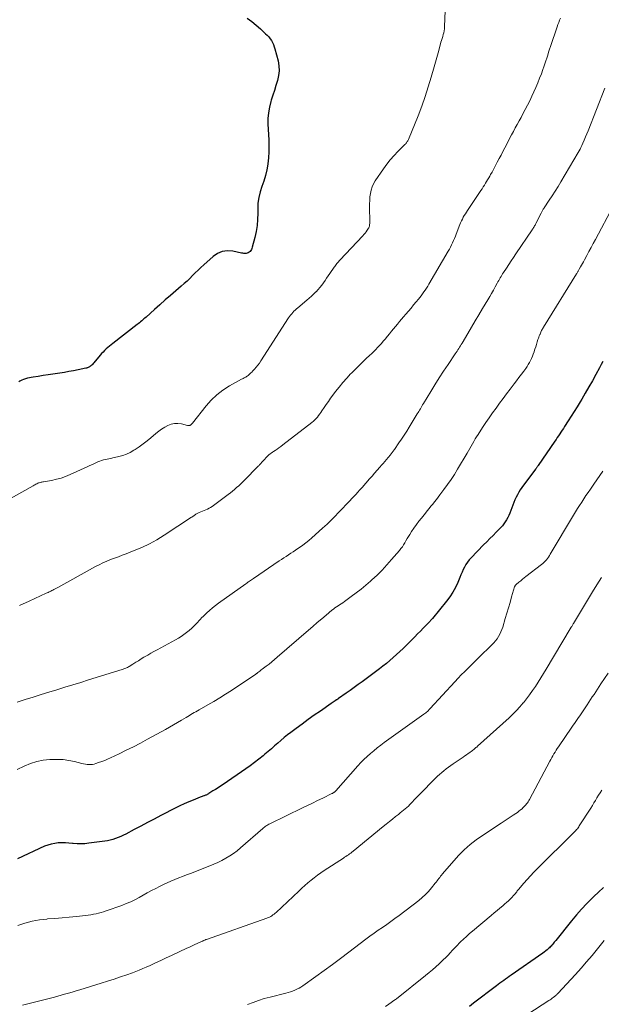
# Model space of a CAD drawing. Units: feet. Extents: x 1940000 to 1945055, y 570000 to 575010.
# Drawn here: x 1940695 to 1940822, y 570686 to 570901 of the extents above; entities that cross this region are included whole.
import ezdxf

# ---------------------------------------------------------------- set-up
doc = ezdxf.new("R2010")
doc.units = ezdxf.units.FT
doc.header["$LTSCALE"] = 100
doc.header["$MEASUREMENT"] = 0
doc.layers.add('CONTOUR INDEX', color=32, linetype='Continuous', lineweight=25)
doc.layers.add('CONTOUR INTERMEDIATE', color=40, linetype='Continuous', lineweight=15)

msp = doc.modelspace()

# ---------------------------------------------------------------- linework, layer by layer
at = {"layer": 'CONTOUR INDEX', "flags": 128}
for points, elevation in [([(1940745.01, 570901.33), (1940746.02, 570900.6), (1940746.99, 570899.81), (1940747.93, 570898.99), (1940749.04, 570897.97), (1940749.39, 570897.62), (1940749.72, 570897.25), (1940750.02, 570896.86), (1940750.3, 570896.45), (1940750.54, 570896.02), (1940750.75, 570895.58), (1940750.92, 570895.12), (1940751.07, 570894.65), (1940751.75, 570892.07), (1940751.94, 570890.98), (1940752, 570889.9), (1940751.88, 570888.83), (1940751.64, 570887.75), (1940751.3, 570886.68), (1940750.95, 570885.61), (1940750.61, 570884.54), (1940750.27, 570883.47), (1940750.18, 570883.19), (1940749.86, 570881.97), (1940749.64, 570880.74), (1940749.54, 570879.5), (1940749.54, 570878.24), (1940749.71, 570874.81), (1940749.74, 570873.5), (1940749.73, 570872.2), (1940749.64, 570870.9), (1940749.51, 570869.6), (1940749.5, 570869.52), (1940749.29, 570868.28), (1940749.02, 570867.05), (1940748.66, 570865.85), (1940748.24, 570864.66), (1940747.84, 570863.47), (1940747.54, 570862.26), (1940747.38, 570861.03), (1940747.32, 570859.78), (1940747.33, 570858.84), (1940747.29, 570857.5), (1940747.17, 570856.16), (1940746.96, 570854.84), (1940746.67, 570853.52), (1940746.12, 570851.4), (1940746.04, 570851.16), (1940745.94, 570850.93), (1940745.81, 570850.72), (1940745.65, 570850.52), (1940745.47, 570850.36), (1940745.27, 570850.23), (1940745.04, 570850.14), (1940744.8, 570850.09), (1940744.54, 570850.08), (1940744.29, 570850.08), (1940744.04, 570850.1), (1940743.79, 570850.14), (1940741.86, 570850.55), (1940740.7, 570850.62), (1940739.59, 570850.48), (1940738.56, 570850.04), (1940737.59, 570849.4), (1940735.55, 570847.58), (1940734.93, 570847.01), (1940734.31, 570846.43), (1940733.72, 570845.84), (1940733.13, 570845.24), (1940732.53, 570844.64), (1940731.93, 570844.05), (1940731.31, 570843.49), (1940730.67, 570842.94), (1940729.48, 570841.93), (1940728.29, 570840.93), (1940727.12, 570839.92), (1940725.96, 570838.89), (1940724.81, 570837.86), (1940722.99, 570836.21), (1940722.75, 570835.99), (1940722.51, 570835.78), (1940722.27, 570835.57), (1940722.03, 570835.36), (1940721.78, 570835.15), (1940721.54, 570834.94), (1940721.29, 570834.74), (1940721.03, 570834.55), (1940715.75, 570830.45), (1940715.38, 570830.15), (1940715.01, 570829.85), (1940714.65, 570829.55), (1940714.29, 570829.24), (1940713.94, 570828.91), (1940713.61, 570828.58), (1940713.28, 570828.23), (1940712.97, 570827.88), (1940711.58, 570826.22), (1940711.43, 570826.05), (1940711.28, 570825.89), (1940711.13, 570825.74), (1940710.97, 570825.59), (1940710.85, 570825.48), (1940710.74, 570825.4), (1940710.63, 570825.32), (1940710.51, 570825.25), (1940710.38, 570825.2), (1940710.25, 570825.15), (1940710.12, 570825.1), (1940709.99, 570825.07), (1940709.85, 570825.03), (1940708.15, 570824.68), (1940707.16, 570824.48), (1940706.17, 570824.3), (1940705.17, 570824.13), (1940704.17, 570823.98), (1940702.68, 570823.77), (1940701.61, 570823.62), (1940700.54, 570823.45), (1940699.47, 570823.27), (1940698.41, 570823.09), (1940697.17, 570822.86), (1940696.73, 570822.76), (1940696.3, 570822.62), (1940695.89, 570822.45), (1940695.49, 570822.24), (1940695.22, 570822.08)], 1120), ([(1940822.56, 570826.53), (1940822.19, 570825.83), (1940821.81, 570825.13), (1940821.01, 570823.68), (1940820.26, 570822.32), (1940819.5, 570820.97), (1940818.72, 570819.62), (1940817.93, 570818.28), (1940817.58, 570817.7), (1940816.95, 570816.66), (1940816.31, 570815.62), (1940815.67, 570814.59), (1940815.01, 570813.56), (1940814.22, 570812.33), (1940813.95, 570811.93), (1940813.69, 570811.52), (1940813.42, 570811.12), (1940813.15, 570810.72), (1940812.88, 570810.32), (1940812.61, 570809.92), (1940812.34, 570809.52), (1940812.07, 570809.12), (1940808.48, 570803.86), (1940808.4, 570803.75), (1940808.33, 570803.64), (1940808.25, 570803.54), (1940808.17, 570803.43), (1940808.09, 570803.32), (1940808.02, 570803.22), (1940807.94, 570803.11), (1940807.86, 570803.01), (1940804.89, 570799.04), (1940804.54, 570798.54), (1940804.21, 570798.02), (1940803.91, 570797.48), (1940803.63, 570796.93), (1940803.38, 570796.37), (1940803.14, 570795.8), (1940802.91, 570795.23), (1940802.69, 570794.65), (1940802.26, 570793.48), (1940802.05, 570792.98), (1940801.83, 570792.5), (1940801.57, 570792.03), (1940801.29, 570791.58), (1940800.98, 570791.14), (1940800.66, 570790.71), (1940800.3, 570790.31), (1940799.93, 570789.93), (1940799.3, 570789.3), (1940798.61, 570788.61), (1940797.92, 570787.92), (1940797.23, 570787.22), (1940796.54, 570786.52), (1940793.84, 570783.73), (1940793.43, 570783.27), (1940793.05, 570782.78), (1940792.71, 570782.26), (1940792.41, 570781.71), (1940792.13, 570781.15), (1940791.87, 570780.58), (1940791.61, 570780.01), (1940791.36, 570779.44), (1940790.91, 570778.36), (1940790.4, 570777.28), (1940789.83, 570776.23), (1940789.17, 570775.23), (1940788.46, 570774.26), (1940785.41, 570770.49), (1940785.28, 570770.34), (1940785.15, 570770.19), (1940785.01, 570770.04), (1940784.88, 570769.9), (1940784.74, 570769.75), (1940784.6, 570769.61), (1940784.46, 570769.47), (1940784.32, 570769.33), (1940783.39, 570768.37), (1940782.78, 570767.76), (1940782.18, 570767.14), (1940781.57, 570766.52), (1940780.96, 570765.91), (1940779.73, 570764.67), (1940779.03, 570763.98), (1940778.32, 570763.3), (1940777.6, 570762.64), (1940776.87, 570761.98), (1940776.13, 570761.35), (1940775.38, 570760.72), (1940774.61, 570760.12), (1940773.83, 570759.52), (1940770.05, 570756.72), (1940769.19, 570756.09), (1940768.32, 570755.46), (1940767.45, 570754.83), (1940766.57, 570754.21), (1940764.92, 570753.04), (1940764.87, 570753), (1940764.82, 570752.97), (1940764.77, 570752.93), (1940764.72, 570752.9), (1940764.67, 570752.86), (1940764.61, 570752.83), (1940764.56, 570752.79), (1940764.51, 570752.76), (1940764.19, 570752.54), (1940763.98, 570752.39), (1940763.77, 570752.24), (1940763.56, 570752.1), (1940763.35, 570751.95), (1940760.98, 570750.33), (1940759.64, 570749.4), (1940758.3, 570748.45), (1940756.98, 570747.49), (1940755.67, 570746.52), (1940754.54, 570745.67), (1940753.81, 570745.1), (1940753.08, 570744.52), (1940752.38, 570743.93), (1940751.68, 570743.32), (1940750.99, 570742.71), (1940750.29, 570742.1), (1940749.59, 570741.5), (1940748.88, 570740.91), (1940748.48, 570740.58), (1940747.55, 570739.83), (1940746.62, 570739.11), (1940745.67, 570738.41), (1940744.7, 570737.73), (1940739.77, 570734.34), (1940739.23, 570733.97), (1940738.68, 570733.6), (1940738.13, 570733.25), (1940737.57, 570732.9), (1940736.7, 570732.36), (1940736.58, 570732.28), (1940736.45, 570732.21), (1940736.32, 570732.14), (1940736.2, 570732.08), (1940736.07, 570732.01), (1940735.93, 570731.96), (1940735.8, 570731.9), (1940735.67, 570731.85), (1940735.56, 570731.81), (1940735.37, 570731.74), (1940735.18, 570731.68), (1940734.99, 570731.6), (1940734.81, 570731.53), (1940733.24, 570730.92), (1940732.27, 570730.52), (1940731.31, 570730.1), (1940730.37, 570729.66), (1940729.44, 570729.19), (1940726.23, 570727.52), (1940724.77, 570726.76), (1940723.31, 570726), (1940721.86, 570725.24), (1940720.4, 570724.48), (1940718.58, 570723.52), (1940718.03, 570723.25), (1940717.48, 570722.99), (1940716.92, 570722.75), (1940716.35, 570722.53), (1940715.77, 570722.34), (1940715.19, 570722.17), (1940714.59, 570722.05), (1940713.99, 570721.95), (1940710.51, 570721.49), (1940709.66, 570721.41), (1940708.81, 570721.37), (1940707.95, 570721.39), (1940707.1, 570721.46), (1940706.94, 570721.48), (1940706.17, 570721.55), (1940705.39, 570721.59), (1940704.62, 570721.59), (1940703.84, 570721.57), (1940703.08, 570721.48), (1940702.33, 570721.34), (1940701.6, 570721.12), (1940700.88, 570720.84), (1940694.94, 570718.1)], 1100), ([(1940822.66, 570711.86), (1940821.63, 570710.86), (1940820.6, 570709.87), (1940820.25, 570709.54), (1940819.07, 570708.36), (1940817.91, 570707.15), (1940816.81, 570705.9), (1940815.73, 570704.62), (1940812.29, 570700.34), (1940812.13, 570700.13), (1940811.96, 570699.91), (1940811.79, 570699.7), (1940811.62, 570699.49), (1940811.45, 570699.28), (1940811.27, 570699.08), (1940811.08, 570698.89), (1940810.89, 570698.7), (1940810.7, 570698.53), (1940810.41, 570698.27), (1940810.1, 570698.02), (1940809.79, 570697.78), (1940809.47, 570697.55), (1940802.55, 570692.73), (1940802.15, 570692.45), (1940801.74, 570692.16), (1940801.33, 570691.88), (1940800.93, 570691.59), (1940800.52, 570691.3), (1940800.12, 570691), (1940799.72, 570690.71), (1940799.33, 570690.41), (1940794.36, 570686.62), (1940793.47, 570685.94)], 1080)]:
    msp.add_lwpolyline(points, dxfattribs=dict(at, elevation=elevation))
at = {"layer": 'CONTOUR INTERMEDIATE', "flags": 128}
for points, elevation in [([(1940788.19, 570903.05), (1940788.06, 570899.47), (1940788.02, 570899.04), (1940787.97, 570898.61), (1940787.88, 570898.18), (1940787.77, 570897.76), (1940787.64, 570897.35), (1940787.51, 570896.93), (1940787.39, 570896.51), (1940787.26, 570896.09), (1940786.92, 570894.86), (1940786.62, 570893.83), (1940786.33, 570892.8), (1940786.04, 570891.76), (1940785.75, 570890.73), (1940785.13, 570888.5), (1940784.5, 570886.36), (1940783.82, 570884.24), (1940783.06, 570882.15), (1940782.26, 570880.07), (1940780.15, 570874.88), (1940780.09, 570874.73), (1940780.01, 570874.58), (1940779.93, 570874.44), (1940779.84, 570874.3), (1940779.74, 570874.17), (1940779.64, 570874.04), (1940779.53, 570873.91), (1940779.41, 570873.8), (1940777.88, 570872.29), (1940777.03, 570871.4), (1940776.21, 570870.48), (1940775.44, 570869.51), (1940774.72, 570868.51), (1940772.92, 570865.9), (1940772.54, 570865.25), (1940772.23, 570864.58), (1940772.02, 570863.86), (1940771.87, 570863.13), (1940771.79, 570862.37), (1940771.73, 570861.61), (1940771.71, 570860.85), (1940771.7, 570860.08), (1940771.75, 570857.04), (1940771.75, 570856.82), (1940771.74, 570856.61), (1940771.72, 570856.4), (1940771.69, 570856.18), (1940771.66, 570856.02), (1940771.64, 570855.89), (1940771.6, 570855.77), (1940771.54, 570855.65), (1940771.47, 570855.54), (1940771.18, 570855.12), (1940770.95, 570854.81), (1940770.72, 570854.51), (1940770.47, 570854.21), (1940770.21, 570853.93), (1940765.25, 570848.61), (1940765.08, 570848.42), (1940764.91, 570848.23), (1940764.74, 570848.04), (1940764.58, 570847.85), (1940764.42, 570847.65), (1940764.26, 570847.45), (1940764.11, 570847.25), (1940763.96, 570847.04), (1940763.04, 570845.7), (1940762.69, 570845.19), (1940762.34, 570844.67), (1940761.99, 570844.16), (1940761.63, 570843.64), (1940761.27, 570843.14), (1940760.89, 570842.65), (1940760.48, 570842.19), (1940760.05, 570841.73), (1940759.98, 570841.67), (1940759.5, 570841.2), (1940759.01, 570840.75), (1940758.51, 570840.3), (1940758, 570839.87), (1940756.03, 570838.23), (1940755.74, 570837.99), (1940755.47, 570837.73), (1940755.21, 570837.46), (1940754.96, 570837.19), (1940754.72, 570836.9), (1940754.49, 570836.61), (1940754.27, 570836.31), (1940754.06, 570836), (1940748, 570826.65), (1940747.68, 570826.18), (1940747.34, 570825.72), (1940746.99, 570825.27), (1940746.62, 570824.84), (1940746.28, 570824.45), (1940746.06, 570824.22), (1940745.85, 570824.01), (1940745.62, 570823.8), (1940745.38, 570823.6), (1940745.21, 570823.47), (1940745.05, 570823.35), (1940744.88, 570823.24), (1940744.71, 570823.13), (1940744.53, 570823.03), (1940744.36, 570822.94), (1940744.18, 570822.84), (1940744, 570822.74), (1940743.82, 570822.65), (1940741.18, 570821.18), (1940739.75, 570820.28), (1940738.41, 570819.27), (1940737.2, 570818.11), (1940736.07, 570816.84), (1940733.07, 570813.06), (1940733, 570812.97), (1940732.93, 570812.89), (1940732.85, 570812.81), (1940732.77, 570812.73), (1940732.68, 570812.65), (1940732.6, 570812.6), (1940732.5, 570812.57), (1940732.41, 570812.55), (1940732.3, 570812.55), (1940732.2, 570812.56), (1940732.1, 570812.57), (1940732, 570812.59), (1940730.68, 570812.91), (1940729.93, 570813.01), (1940729.19, 570813), (1940728.47, 570812.84), (1940727.76, 570812.57), (1940727.74, 570812.56), (1940727.05, 570812.18), (1940726.38, 570811.77), (1940725.74, 570811.31), (1940725.11, 570810.82), (1940724.02, 570809.89), (1940723.2, 570809.22), (1940722.35, 570808.56), (1940721.49, 570807.94), (1940720.6, 570807.34), (1940720.31, 570807.15), (1940719.54, 570806.7), (1940718.75, 570806.31), (1940717.92, 570806.02), (1940717.06, 570805.78), (1940716.12, 570805.57), (1940715.71, 570805.48), (1940715.3, 570805.4), (1940714.89, 570805.33), (1940714.48, 570805.26), (1940714.07, 570805.18), (1940713.67, 570805.07), (1940713.28, 570804.94), (1940712.89, 570804.79), (1940712.47, 570804.61), (1940711.88, 570804.35), (1940711.29, 570804.09), (1940710.7, 570803.83), (1940710.12, 570803.56), (1940706.44, 570801.86), (1940705.45, 570801.45), (1940704.45, 570801.1), (1940703.43, 570800.83), (1940702.38, 570800.6), (1940700.65, 570800.31), (1940700.47, 570800.27), (1940700.28, 570800.24), (1940700.09, 570800.19), (1940699.9, 570800.15), (1940699.72, 570800.1), (1940699.54, 570800.04), (1940699.36, 570799.96), (1940699.19, 570799.88), (1940699.14, 570799.85), (1940698.95, 570799.74), (1940698.75, 570799.64), (1940698.56, 570799.53), (1940698.37, 570799.42), (1940692.28, 570796)], 1116), ([(1940813.33, 570901.38), (1940813.13, 570900.91), (1940812.93, 570900.43), (1940812.75, 570899.95), (1940812.58, 570899.46), (1940811.14, 570895.19), (1940810.93, 570894.56), (1940810.72, 570893.93), (1940810.52, 570893.3), (1940810.32, 570892.66), (1940810.12, 570892.03), (1940809.92, 570891.4), (1940809.7, 570890.77), (1940809.48, 570890.15), (1940809.15, 570889.25), (1940808.77, 570888.25), (1940808.38, 570887.25), (1940807.97, 570886.27), (1940807.53, 570885.29), (1940807.08, 570884.32), (1940806.62, 570883.35), (1940806.14, 570882.4), (1940805.64, 570881.45), (1940805.12, 570880.48), (1940804.71, 570879.71), (1940804.3, 570878.95), (1940803.88, 570878.18), (1940803.47, 570877.42), (1940803.05, 570876.65), (1940802.64, 570875.89), (1940802.23, 570875.12), (1940801.83, 570874.35), (1940801.18, 570873.1), (1940800.77, 570872.31), (1940800.36, 570871.52), (1940799.95, 570870.73), (1940799.54, 570869.94), (1940799.32, 570869.51), (1940799.01, 570868.94), (1940798.71, 570868.37), (1940798.4, 570867.81), (1940798.08, 570867.25), (1940797.9, 570866.93), (1940797.67, 570866.54), (1940797.44, 570866.14), (1940797.21, 570865.74), (1940796.97, 570865.35), (1940796.73, 570864.95), (1940796.49, 570864.56), (1940796.24, 570864.18), (1940795.98, 570863.8), (1940793.06, 570859.46), (1940792.82, 570859.09), (1940792.58, 570858.71), (1940792.35, 570858.33), (1940792.13, 570857.95), (1940791.92, 570857.56), (1940791.72, 570857.16), (1940791.54, 570856.76), (1940791.38, 570856.35), (1940790.59, 570854.28), (1940790.4, 570853.8), (1940790.21, 570853.32), (1940790, 570852.86), (1940789.79, 570852.39), (1940789.57, 570851.93), (1940789.34, 570851.47), (1940789.1, 570851.02), (1940788.84, 570850.57), (1940784.63, 570843.36), (1940784.37, 570842.93), (1940784.1, 570842.5), (1940783.83, 570842.09), (1940783.55, 570841.67), (1940783.26, 570841.26), (1940782.96, 570840.86), (1940782.65, 570840.46), (1940782.34, 570840.07), (1940781.87, 570839.5), (1940781.31, 570838.83), (1940780.75, 570838.16), (1940780.19, 570837.5), (1940779.62, 570836.84), (1940779.1, 570836.24), (1940778.65, 570835.72), (1940778.21, 570835.2), (1940777.77, 570834.68), (1940777.33, 570834.16), (1940776.9, 570833.63), (1940776.46, 570833.1), (1940776.03, 570832.57), (1940775.6, 570832.04), (1940775.08, 570831.4), (1940774.69, 570830.93), (1940774.29, 570830.46), (1940773.88, 570830.01), (1940773.46, 570829.56), (1940773.03, 570829.11), (1940772.6, 570828.68), (1940772.16, 570828.25), (1940771.71, 570827.83), (1940770.96, 570827.14), (1940770.15, 570826.37), (1940769.34, 570825.58), (1940768.54, 570824.79), (1940767.75, 570823.99), (1940767.56, 570823.79), (1940766.71, 570822.86), (1940765.87, 570821.92), (1940765.07, 570820.95), (1940764.29, 570819.95), (1940763.7, 570819.17), (1940763.2, 570818.5), (1940762.72, 570817.83), (1940762.24, 570817.14), (1940761.78, 570816.46), (1940761.33, 570815.78), (1940761.09, 570815.43), (1940760.84, 570815.08), (1940760.59, 570814.74), (1940760.33, 570814.41), (1940760.05, 570814.08), (1940759.76, 570813.78), (1940759.45, 570813.49), (1940759.12, 570813.22), (1940752.78, 570808.32), (1940752.37, 570808.01), (1940751.95, 570807.71), (1940751.53, 570807.42), (1940751.1, 570807.14), (1940750.77, 570806.93), (1940750.51, 570806.75), (1940750.25, 570806.56), (1940750, 570806.37), (1940749.75, 570806.16), (1940749.51, 570805.95), (1940749.28, 570805.73), (1940749.06, 570805.5), (1940748.84, 570805.26), (1940748.26, 570804.61), (1940748.15, 570804.49), (1940748.04, 570804.37), (1940747.93, 570804.24), (1940747.82, 570804.11), (1940747.71, 570803.99), (1940747.6, 570803.87), (1940747.49, 570803.74), (1940747.37, 570803.62), (1940744.44, 570800.63), (1940744.02, 570800.21), (1940743.6, 570799.8), (1940743.17, 570799.41), (1940742.73, 570799.02), (1940742.28, 570798.64), (1940741.82, 570798.27), (1940741.36, 570797.9), (1940740.89, 570797.55), (1940737.36, 570794.94), (1940737.04, 570794.72), (1940736.71, 570794.52), (1940736.37, 570794.34), (1940736.02, 570794.19), (1940735.66, 570794.04), (1940735.3, 570793.89), (1940734.94, 570793.73), (1940734.58, 570793.57), (1940734.12, 570793.36), (1940733.96, 570793.28), (1940733.81, 570793.2), (1940733.66, 570793.1), (1940733.51, 570793), (1940733.36, 570792.9), (1940733.22, 570792.79), (1940733.07, 570792.69), (1940732.92, 570792.59), (1940726.91, 570788.63), (1940725.34, 570787.67), (1940723.74, 570786.78), (1940722.08, 570786), (1940720.39, 570785.29), (1940718.65, 570784.62), (1940717.8, 570784.3), (1940716.95, 570783.97), (1940716.1, 570783.65), (1940715.25, 570783.33), (1940714.41, 570782.99), (1940713.57, 570782.62), (1940712.76, 570782.22), (1940711.96, 570781.8), (1940706.4, 570778.71), (1940705.74, 570778.35), (1940705.09, 570777.99), (1940704.44, 570777.63), (1940703.78, 570777.27), (1940702.87, 570776.78), (1940702.67, 570776.67), (1940702.47, 570776.57), (1940702.26, 570776.47), (1940702.06, 570776.37), (1940701.85, 570776.27), (1940701.64, 570776.17), (1940701.43, 570776.08), (1940701.23, 570775.98), (1940697.49, 570774.27), (1940695.41, 570773.3)], 1112), ([(1940823.01, 570886.12), (1940819.34, 570876.8), (1940819.07, 570876.13), (1940818.79, 570875.46), (1940818.5, 570874.79), (1940818.2, 570874.12), (1940817.95, 570873.56), (1940817.77, 570873.18), (1940817.59, 570872.81), (1940817.39, 570872.44), (1940817.18, 570872.08), (1940813.39, 570865.66), (1940812.78, 570864.65), (1940812.16, 570863.65), (1940811.52, 570862.65), (1940810.88, 570861.67), (1940809.75, 570859.98), (1940809.66, 570859.84), (1940809.57, 570859.71), (1940809.48, 570859.56), (1940809.4, 570859.42), (1940809.32, 570859.28), (1940809.24, 570859.14), (1940809.16, 570858.99), (1940809.08, 570858.84), (1940807.96, 570856.62), (1940807.86, 570856.44), (1940807.77, 570856.25), (1940807.66, 570856.07), (1940807.56, 570855.89), (1940807.45, 570855.71), (1940807.34, 570855.53), (1940807.23, 570855.36), (1940807.11, 570855.18), (1940803.61, 570849.98), (1940803.09, 570849.21), (1940802.58, 570848.43), (1940802.06, 570847.66), (1940801.55, 570846.89), (1940800.89, 570845.9), (1940800.71, 570845.62), (1940800.53, 570845.34), (1940800.36, 570845.05), (1940800.18, 570844.76), (1940800.02, 570844.47), (1940799.85, 570844.17), (1940799.68, 570843.88), (1940799.52, 570843.59), (1940799.07, 570842.76), (1940798.68, 570842.06), (1940798.28, 570841.36), (1940797.88, 570840.66), (1940797.47, 570839.96), (1940796.35, 570838.07), (1940795.55, 570836.71), (1940794.74, 570835.35), (1940793.93, 570833.99), (1940793.12, 570832.64), (1940791.86, 570830.52), (1940791.68, 570830.23), (1940791.5, 570829.93), (1940791.32, 570829.64), (1940791.13, 570829.35), (1940790.95, 570829.06), (1940790.76, 570828.77), (1940790.57, 570828.48), (1940790.38, 570828.2), (1940788.81, 570825.86), (1940787.84, 570824.4), (1940786.88, 570822.93), (1940785.95, 570821.45), (1940785.03, 570819.96), (1940783.43, 570817.35), (1940783.26, 570817.06), (1940783.09, 570816.78), (1940782.93, 570816.5), (1940782.77, 570816.21), (1940782.61, 570815.92), (1940782.44, 570815.64), (1940782.28, 570815.36), (1940782.11, 570815.07), (1940780.35, 570812.21), (1940779.8, 570811.33), (1940779.24, 570810.46), (1940778.67, 570809.6), (1940778.08, 570808.75), (1940777.1, 570807.35), (1940776.99, 570807.2), (1940776.89, 570807.06), (1940776.79, 570806.91), (1940776.68, 570806.76), (1940776.58, 570806.62), (1940776.47, 570806.48), (1940776.36, 570806.33), (1940776.25, 570806.19), (1940775.77, 570805.6), (1940775.42, 570805.17), (1940775.06, 570804.74), (1940774.69, 570804.31), (1940774.32, 570803.9), (1940773.93, 570803.46), (1940773.36, 570802.83), (1940772.8, 570802.19), (1940772.24, 570801.55), (1940771.68, 570800.91), (1940770.06, 570799.06), (1940769.85, 570798.83), (1940769.65, 570798.59), (1940769.44, 570798.36), (1940769.24, 570798.13), (1940769.03, 570797.9), (1940768.82, 570797.68), (1940768.61, 570797.45), (1940768.4, 570797.23), (1940766.82, 570795.57), (1940766.41, 570795.13), (1940765.99, 570794.69), (1940765.57, 570794.25), (1940765.16, 570793.81), (1940764.74, 570793.38), (1940764.32, 570792.94), (1940763.9, 570792.51), (1940763.47, 570792.08), (1940763.39, 570791.99), (1940762.91, 570791.52), (1940762.43, 570791.06), (1940761.94, 570790.6), (1940761.45, 570790.15), (1940759.1, 570788.08), (1940758.46, 570787.53), (1940757.81, 570787), (1940757.14, 570786.49), (1940756.46, 570786), (1940756.08, 570785.73), (1940755.58, 570785.38), (1940755.07, 570785.04), (1940754.57, 570784.7), (1940754.06, 570784.37), (1940753.54, 570784.04), (1940753.03, 570783.7), (1940752.52, 570783.37), (1940752.02, 570783.03), (1940746.4, 570779.23), (1940746.19, 570779.09), (1940745.97, 570778.95), (1940745.76, 570778.81), (1940745.55, 570778.66), (1940745.34, 570778.52), (1940745.13, 570778.38), (1940744.92, 570778.23), (1940744.71, 570778.08), (1940738.76, 570773.81), (1940738.1, 570773.31), (1940737.46, 570772.81), (1940736.83, 570772.27), (1940736.22, 570771.73), (1940735.33, 570770.89), (1940735.18, 570770.75), (1940735.03, 570770.6), (1940734.89, 570770.44), (1940734.74, 570770.29), (1940733.97, 570769.43), (1940733.46, 570768.9), (1940732.94, 570768.39), (1940732.39, 570767.91), (1940731.83, 570767.45), (1940731.24, 570767.02), (1940730.64, 570766.6), (1940730.02, 570766.22), (1940729.39, 570765.86), (1940725.4, 570763.69), (1940724.71, 570763.31), (1940724.02, 570762.92), (1940723.34, 570762.52), (1940722.66, 570762.12), (1940722.51, 570762.03), (1940721.91, 570761.67), (1940721.31, 570761.3), (1940720.72, 570760.94), (1940720.13, 570760.57), (1940719.31, 570760.06), (1940719.13, 570759.95), (1940718.94, 570759.84), (1940718.75, 570759.75), (1940718.56, 570759.66), (1940718.36, 570759.58), (1940718.16, 570759.5), (1940717.96, 570759.43), (1940717.76, 570759.36), (1940710.47, 570757.11), (1940708.74, 570756.57), (1940707.01, 570756.04), (1940705.28, 570755.51), (1940703.55, 570754.98), (1940701.82, 570754.45), (1940700.09, 570753.92), (1940698.37, 570753.38), (1940696.64, 570752.84), (1940694.91, 570752.29)], 1108), ([(1940824.78, 570860.38), (1940820.91, 570853.07), (1940820.45, 570852.2), (1940819.99, 570851.33), (1940819.52, 570850.47), (1940819.05, 570849.61), (1940818.52, 570848.65), (1940818.31, 570848.27), (1940818.1, 570847.88), (1940817.89, 570847.5), (1940817.68, 570847.12), (1940817.4, 570846.61), (1940817.33, 570846.49), (1940817.26, 570846.36), (1940817.19, 570846.23), (1940817.11, 570846.11), (1940817.04, 570845.98), (1940816.97, 570845.86), (1940816.89, 570845.73), (1940816.81, 570845.61), (1940809.63, 570834.02), (1940809.52, 570833.84), (1940809.41, 570833.65), (1940809.31, 570833.47), (1940809.2, 570833.28), (1940809.11, 570833.09), (1940809.01, 570832.89), (1940808.93, 570832.7), (1940808.85, 570832.5), (1940808.79, 570832.37), (1940808.69, 570832.1), (1940808.6, 570831.84), (1940808.5, 570831.57), (1940808.41, 570831.3), (1940808.25, 570830.77), (1940808.08, 570830.25), (1940807.91, 570829.73), (1940807.74, 570829.2), (1940807.57, 570828.68), (1940807.54, 570828.6), (1940807.37, 570828.12), (1940807.19, 570827.65), (1940806.99, 570827.19), (1940806.78, 570826.73), (1940806.54, 570826.28), (1940806.29, 570825.85), (1940806.02, 570825.42), (1940805.73, 570825.01), (1940805.3, 570824.42), (1940804.78, 570823.72), (1940804.26, 570823.02), (1940803.74, 570822.32), (1940803.21, 570821.63), (1940802.34, 570820.5), (1940801.56, 570819.48), (1940800.79, 570818.45), (1940800.03, 570817.41), (1940799.27, 570816.37), (1940798.52, 570815.31), (1940797.78, 570814.26), (1940797.06, 570813.19), (1940796.34, 570812.12), (1940795.36, 570810.62), (1940795.04, 570810.12), (1940794.73, 570809.62), (1940794.42, 570809.11), (1940794.13, 570808.6), (1940793.84, 570808.08), (1940793.54, 570807.57), (1940793.24, 570807.06), (1940792.94, 570806.54), (1940790.89, 570803.05), (1940790.19, 570801.91), (1940789.46, 570800.78), (1940788.69, 570799.68), (1940787.9, 570798.59), (1940787.04, 570797.46), (1940786.66, 570796.95), (1940786.27, 570796.45), (1940785.87, 570795.95), (1940785.48, 570795.45), (1940785.08, 570794.96), (1940784.68, 570794.47), (1940784.28, 570793.97), (1940783.88, 570793.48), (1940783.02, 570792.4), (1940782.45, 570791.68), (1940781.9, 570790.95), (1940781.38, 570790.2), (1940780.87, 570789.44), (1940780.44, 570788.77), (1940780.16, 570788.34), (1940779.9, 570787.9), (1940779.64, 570787.45), (1940779.39, 570787), (1940779.13, 570786.56), (1940778.85, 570786.13), (1940778.55, 570785.72), (1940778.22, 570785.32), (1940776.51, 570783.32), (1940775.48, 570782.17), (1940774.42, 570781.05), (1940773.32, 570779.96), (1940772.2, 570778.91), (1940771.9, 570778.64), (1940770.89, 570777.75), (1940769.86, 570776.89), (1940768.8, 570776.07), (1940767.72, 570775.27), (1940766.21, 570774.18), (1940765.87, 570773.94), (1940765.53, 570773.71), (1940765.18, 570773.49), (1940764.83, 570773.26), (1940764.49, 570773.04), (1940764.15, 570772.8), (1940763.82, 570772.55), (1940763.5, 570772.3), (1940762.21, 570771.21), (1940761.26, 570770.4), (1940760.3, 570769.59), (1940759.35, 570768.77), (1940758.4, 570767.96), (1940751.58, 570762.05), (1940750.99, 570761.55), (1940750.39, 570761.06), (1940749.78, 570760.57), (1940749.16, 570760.1), (1940748.28, 570759.43), (1940748.1, 570759.29), (1940747.93, 570759.16), (1940747.75, 570759.02), (1940747.57, 570758.88), (1940747.33, 570758.7), (1940747.28, 570758.65), (1940747.22, 570758.61), (1940747.17, 570758.57), (1940747.11, 570758.52), (1940747.05, 570758.48), (1940747, 570758.44), (1940746.94, 570758.4), (1940746.88, 570758.36), (1940741.58, 570754.79), (1940740.32, 570753.97), (1940739.05, 570753.17), (1940737.76, 570752.39), (1940736.46, 570751.64), (1940734.55, 570750.57), (1940734.19, 570750.37), (1940733.84, 570750.17), (1940733.48, 570749.97), (1940733.13, 570749.77), (1940732.77, 570749.56), (1940732.42, 570749.36), (1940732.07, 570749.15), (1940731.72, 570748.94), (1940730.71, 570748.33), (1940729.85, 570747.81), (1940728.99, 570747.31), (1940728.12, 570746.82), (1940727.25, 570746.33), (1940723.29, 570744.16), (1940721.76, 570743.34), (1940720.23, 570742.54), (1940718.68, 570741.77), (1940717.12, 570741.01), (1940715.26, 570740.13), (1940714.61, 570739.84), (1940713.97, 570739.56), (1940713.31, 570739.31), (1940712.65, 570739.07), (1940712.05, 570738.86), (1940711.68, 570738.75), (1940711.3, 570738.68), (1940710.92, 570738.64), (1940710.53, 570738.64), (1940710.15, 570738.66), (1940709.76, 570738.71), (1940709.38, 570738.78), (1940709, 570738.87), (1940707.35, 570739.29), (1940706.15, 570739.55), (1940704.94, 570739.73), (1940703.71, 570739.79), (1940702.48, 570739.78), (1940702.02, 570739.75), (1940700.58, 570739.58), (1940699.16, 570739.31), (1940697.78, 570738.87), (1940696.43, 570738.32), (1940694.92, 570737.6)], 1104), ([(1940822.55, 570802.58), (1940821.9, 570801.65), (1940821.24, 570800.71), (1940820.59, 570799.78), (1940819.83, 570798.68), (1940819.35, 570797.98), (1940818.87, 570797.28), (1940818.4, 570796.58), (1940817.94, 570795.87), (1940817.48, 570795.15), (1940817.03, 570794.44), (1940816.59, 570793.72), (1940816.15, 570792.99), (1940811.09, 570784.51), (1940810.89, 570784.19), (1940810.68, 570783.88), (1940810.46, 570783.58), (1940810.23, 570783.29), (1940809.98, 570783.01), (1940809.72, 570782.74), (1940809.44, 570782.49), (1940809.15, 570782.26), (1940805.78, 570779.64), (1940805.4, 570779.34), (1940805.02, 570779.04), (1940804.64, 570778.73), (1940804.26, 570778.42), (1940803.62, 570777.89), (1940803.57, 570777.84), (1940803.52, 570777.79), (1940803.47, 570777.74), (1940803.43, 570777.68), (1940803.4, 570777.62), (1940803.37, 570777.56), (1940803.34, 570777.49), (1940803.32, 570777.43), (1940802.67, 570775.19), (1940802.32, 570774.01), (1940801.97, 570772.82), (1940801.62, 570771.64), (1940801.26, 570770.46), (1940800.72, 570768.64), (1940800.54, 570768.1), (1940800.32, 570767.57), (1940800.07, 570767.06), (1940799.79, 570766.56), (1940799.48, 570766.08), (1940799.14, 570765.62), (1940798.77, 570765.18), (1940798.37, 570764.76), (1940795.55, 570761.97), (1940795.4, 570761.83), (1940795.26, 570761.69), (1940795.11, 570761.55), (1940794.96, 570761.41), (1940794.8, 570761.27), (1940794.66, 570761.14), (1940794.51, 570761), (1940794.36, 570760.85), (1940793.16, 570759.68), (1940792.43, 570758.95), (1940791.7, 570758.21), (1940790.98, 570757.46), (1940790.27, 570756.69), (1940784.93, 570750.86), (1940784.79, 570750.72), (1940784.65, 570750.57), (1940784.51, 570750.43), (1940784.37, 570750.3), (1940784.3, 570750.23), (1940784.11, 570750.07), (1940783.93, 570749.91), (1940783.73, 570749.76), (1940783.54, 570749.61), (1940774.91, 570743.44), (1940774.13, 570742.87), (1940773.37, 570742.29), (1940772.63, 570741.68), (1940771.89, 570741.06), (1940771.18, 570740.42), (1940770.48, 570739.76), (1940769.82, 570739.08), (1940769.17, 570738.37), (1940764.32, 570732.91), (1940764.29, 570732.87), (1940764.25, 570732.83), (1940764.21, 570732.8), (1940764.18, 570732.76), (1940764.14, 570732.73), (1940764.1, 570732.69), (1940764.06, 570732.66), (1940764.01, 570732.63), (1940763.88, 570732.55), (1940763.79, 570732.49), (1940763.69, 570732.43), (1940763.59, 570732.38), (1940763.49, 570732.33), (1940761.48, 570731.35), (1940760.38, 570730.81), (1940759.27, 570730.27), (1940758.17, 570729.73), (1940757.06, 570729.19), (1940749.93, 570725.74), (1940749.72, 570725.63), (1940749.52, 570725.52), (1940749.33, 570725.4), (1940749.14, 570725.27), (1940748.95, 570725.14), (1940748.77, 570725), (1940748.6, 570724.86), (1940748.42, 570724.71), (1940743.57, 570720.48), (1940742.81, 570719.86), (1940742.04, 570719.28), (1940741.23, 570718.73), (1940740.39, 570718.22), (1940739.53, 570717.76), (1940738.66, 570717.32), (1940737.77, 570716.92), (1940736.86, 570716.55), (1940732.64, 570714.93), (1940731.79, 570714.6), (1940730.94, 570714.27), (1940730.09, 570713.93), (1940729.25, 570713.6), (1940728.41, 570713.25), (1940727.57, 570712.88), (1940726.75, 570712.49), (1940725.93, 570712.09), (1940725.09, 570711.66), (1940724.17, 570711.19), (1940723.26, 570710.7), (1940722.36, 570710.2), (1940721.46, 570709.69), (1940720.55, 570709.2), (1940719.63, 570708.74), (1940718.68, 570708.34), (1940717.72, 570707.97), (1940714.28, 570706.76), (1940713.74, 570706.58), (1940713.19, 570706.42), (1940712.63, 570706.27), (1940712.08, 570706.13), (1940711.51, 570706.02), (1940710.95, 570705.92), (1940710.38, 570705.84), (1940709.81, 570705.77), (1940707.82, 570705.57), (1940706.25, 570705.42), (1940704.68, 570705.27), (1940703.11, 570705.13), (1940701.53, 570705), (1940701.39, 570704.98), (1940699.76, 570704.78), (1940698.15, 570704.49), (1940696.57, 570704.06), (1940695.01, 570703.55)], 1096), ([(1940822.22, 570779.42), (1940821.25, 570777.86), (1940820.29, 570776.29), (1940816.15, 570769.44), (1940816.07, 570769.3), (1940815.99, 570769.17), (1940815.91, 570769.04), (1940815.83, 570768.9), (1940815.76, 570768.77), (1940815.71, 570768.7), (1940815.67, 570768.64), (1940815.63, 570768.57), (1940815.59, 570768.5), (1940815.55, 570768.43), (1940815.51, 570768.36), (1940815.47, 570768.29), (1940815.42, 570768.22), (1940810.17, 570759.47), (1940809.6, 570758.52), (1940809.02, 570757.58), (1940808.43, 570756.63), (1940807.84, 570755.7), (1940807.23, 570754.77), (1940806.59, 570753.87), (1940805.92, 570752.98), (1940805.23, 570752.12), (1940805.21, 570752.09), (1940804.47, 570751.25), (1940803.71, 570750.42), (1940802.92, 570749.63), (1940802.1, 570748.86), (1940795.21, 570742.63), (1940795.05, 570742.48), (1940794.89, 570742.34), (1940794.73, 570742.21), (1940794.56, 570742.07), (1940794.4, 570741.94), (1940794.23, 570741.8), (1940794.06, 570741.68), (1940793.89, 570741.55), (1940793.54, 570741.29), (1940793.19, 570741.04), (1940792.84, 570740.78), (1940792.49, 570740.54), (1940792.13, 570740.29), (1940789.93, 570738.78), (1940789.42, 570738.42), (1940788.91, 570738.06), (1940788.41, 570737.69), (1940787.92, 570737.31), (1940787.43, 570736.92), (1940786.96, 570736.51), (1940786.5, 570736.09), (1940786.06, 570735.66), (1940784.69, 570734.28), (1940783.93, 570733.51), (1940783.17, 570732.73), (1940782.42, 570731.95), (1940781.67, 570731.17), (1940780.83, 570730.28), (1940780.5, 570729.95), (1940780.16, 570729.62), (1940779.81, 570729.3), (1940779.45, 570729), (1940779.08, 570728.7), (1940778.72, 570728.4), (1940778.35, 570728.1), (1940777.98, 570727.8), (1940777.37, 570727.31), (1940776.69, 570726.76), (1940776.01, 570726.22), (1940775.34, 570725.67), (1940774.67, 570725.12), (1940768.11, 570719.76), (1940767.86, 570719.55), (1940767.6, 570719.36), (1940767.34, 570719.17), (1940767.08, 570718.98), (1940766.81, 570718.8), (1940766.54, 570718.62), (1940766.27, 570718.44), (1940766, 570718.27), (1940761.81, 570715.55), (1940761.08, 570715.05), (1940760.35, 570714.54), (1940759.64, 570714), (1940758.95, 570713.44), (1940758.27, 570712.87), (1940757.6, 570712.29), (1940756.94, 570711.69), (1940756.28, 570711.09), (1940751.35, 570706.44), (1940751.13, 570706.24), (1940750.9, 570706.05), (1940750.65, 570705.87), (1940750.4, 570705.7), (1940750.15, 570705.55), (1940749.88, 570705.41), (1940749.61, 570705.29), (1940749.33, 570705.18), (1940736.15, 570700.54), (1940736.03, 570700.49), (1940735.92, 570700.45), (1940735.81, 570700.4), (1940735.7, 570700.36), (1940735.57, 570700.3), (1940735.52, 570700.28), (1940735.47, 570700.26), (1940735.43, 570700.24), (1940735.38, 570700.21), (1940735.34, 570700.19), (1940735.29, 570700.17), (1940735.25, 570700.15), (1940735.2, 570700.13), (1940734.15, 570699.65), (1940733.58, 570699.4), (1940733.01, 570699.13), (1940732.44, 570698.87), (1940731.87, 570698.61), (1940728.55, 570697.05), (1940727.38, 570696.51), (1940726.21, 570695.96), (1940725.04, 570695.43), (1940723.87, 570694.89), (1940722.99, 570694.49), (1940722.25, 570694.17), (1940721.51, 570693.86), (1940720.76, 570693.57), (1940720.01, 570693.29), (1940718.77, 570692.85), (1940717.39, 570692.37), (1940716, 570691.9), (1940714.61, 570691.44), (1940713.21, 570691), (1940708.56, 570689.56), (1940707.73, 570689.31), (1940706.89, 570689.06), (1940706.06, 570688.82), (1940705.22, 570688.58), (1940703.04, 570687.98), (1940701.3, 570687.51), (1940699.56, 570687.06), (1940697.82, 570686.62), (1940696.07, 570686.2)], 1092), ([(1940823.68, 570758.58), (1940822.11, 570756.23), (1940821.74, 570755.67), (1940821.36, 570755.1), (1940820.99, 570754.53), (1940820.62, 570753.96), (1940820.24, 570753.39), (1940819.87, 570752.83), (1940819.5, 570752.26), (1940819.12, 570751.69), (1940818.09, 570750.14), (1940817.8, 570749.72), (1940817.52, 570749.3), (1940817.23, 570748.89), (1940816.94, 570748.47), (1940816.65, 570748.06), (1940816.37, 570747.64), (1940816.08, 570747.22), (1940815.79, 570746.81), (1940812.88, 570742.53), (1940812.62, 570742.15), (1940812.37, 570741.76), (1940812.12, 570741.37), (1940811.88, 570740.97), (1940811.65, 570740.57), (1940811.41, 570740.17), (1940811.19, 570739.76), (1940810.97, 570739.36), (1940806.54, 570731.06), (1940806.4, 570730.8), (1940806.25, 570730.56), (1940806.09, 570730.32), (1940805.93, 570730.08), (1940805.75, 570729.85), (1940805.56, 570729.64), (1940805.36, 570729.43), (1940805.14, 570729.23), (1940804.93, 570729.04), (1940804.59, 570728.76), (1940804.26, 570728.49), (1940803.91, 570728.23), (1940803.55, 570727.98), (1940802.99, 570727.6), (1940802.35, 570727.16), (1940801.7, 570726.73), (1940801.05, 570726.3), (1940800.41, 570725.87), (1940795.63, 570722.73), (1940794.93, 570722.25), (1940794.25, 570721.75), (1940793.6, 570721.22), (1940792.96, 570720.66), (1940792.35, 570720.08), (1940791.75, 570719.49), (1940791.17, 570718.87), (1940790.6, 570718.25), (1940787.61, 570714.83), (1940787.4, 570714.58), (1940787.19, 570714.33), (1940787, 570714.07), (1940786.8, 570713.81), (1940786.61, 570713.54), (1940786.42, 570713.28), (1940786.22, 570713.02), (1940786.02, 570712.77), (1940785.21, 570711.75), (1940784.58, 570711.01), (1940783.91, 570710.31), (1940783.19, 570709.66), (1940782.44, 570709.04), (1940778.13, 570705.75), (1940777.24, 570705.08), (1940776.34, 570704.42), (1940775.43, 570703.79), (1940774.51, 570703.16), (1940773.59, 570702.54), (1940772.67, 570701.9), (1940771.77, 570701.25), (1940770.88, 570700.58), (1940767.17, 570697.76), (1940765.39, 570696.41), (1940763.6, 570695.08), (1940761.79, 570693.76), (1940759.98, 570692.45), (1940757.18, 570690.44), (1940756.75, 570690.16), (1940756.32, 570689.9), (1940755.86, 570689.67), (1940755.4, 570689.46), (1940754.92, 570689.28), (1940754.44, 570689.11), (1940753.95, 570688.97), (1940753.46, 570688.83), (1940750.01, 570687.98), (1940748.76, 570687.64), (1940747.52, 570687.26), (1940746.31, 570686.81), (1940745.1, 570686.33)], 1088), ([(1940822.29, 570733.04), (1940821.94, 570732.5), (1940821.6, 570731.95), (1940821.27, 570731.39), (1940820.94, 570730.83), (1940820.6, 570730.28), (1940820.26, 570729.73), (1940819.91, 570729.18), (1940817.42, 570725.28), (1940817.29, 570725.08), (1940817.14, 570724.88), (1940816.99, 570724.68), (1940816.83, 570724.49), (1940816.67, 570724.3), (1940816.5, 570724.12), (1940816.33, 570723.94), (1940816.16, 570723.77), (1940808.27, 570716), (1940807.51, 570715.22), (1940806.75, 570714.43), (1940806.02, 570713.62), (1940805.31, 570712.79), (1940804.18, 570711.45), (1940804.04, 570711.28), (1940803.9, 570711.11), (1940803.77, 570710.93), (1940803.64, 570710.76), (1940803.51, 570710.58), (1940803.37, 570710.41), (1940803.22, 570710.24), (1940803.08, 570710.08), (1940802.68, 570709.66), (1940802.32, 570709.3), (1940801.96, 570708.94), (1940801.58, 570708.6), (1940801.2, 570708.27), (1940800.73, 570707.88), (1940800.1, 570707.35), (1940799.48, 570706.83), (1940798.85, 570706.31), (1940798.22, 570705.79), (1940794.12, 570702.37), (1940793.45, 570701.8), (1940792.8, 570701.21), (1940792.16, 570700.61), (1940791.53, 570699.99), (1940791.32, 570699.78), (1940790.81, 570699.25), (1940790.3, 570698.72), (1940789.8, 570698.19), (1940789.3, 570697.65), (1940788.8, 570697.11), (1940788.29, 570696.59), (1940787.76, 570696.07), (1940787.23, 570695.57), (1940786.87, 570695.23), (1940786.15, 570694.58), (1940785.41, 570693.93), (1940784.66, 570693.3), (1940783.91, 570692.68), (1940777.58, 570687.62), (1940777.53, 570687.59), (1940777.49, 570687.55), (1940777.44, 570687.52), (1940777.39, 570687.48), (1940777.35, 570687.45), (1940777.3, 570687.41), (1940777.26, 570687.38), (1940777.21, 570687.35), (1940775.88, 570686.4), (1940775.16, 570685.9)], 1084), ([(1940822.81, 570700.27), (1940821.36, 570698.47), (1940820.2, 570697.04), (1940819.01, 570695.64), (1940817.8, 570694.26), (1940816.56, 570692.9), (1940812.73, 570688.77), (1940812.64, 570688.68), (1940812.56, 570688.59), (1940812.47, 570688.51), (1940812.38, 570688.42), (1940812.29, 570688.34), (1940812.2, 570688.26), (1940812.11, 570688.18), (1940812.01, 570688.1), (1940811.75, 570687.89), (1940811.51, 570687.72), (1940811.28, 570687.55), (1940811.04, 570687.38), (1940810.79, 570687.22), (1940803.05, 570682.19)], 1076)]:
    msp.add_lwpolyline(points, dxfattribs=dict(at, elevation=elevation))

doc.saveas('drawing.dxf')
